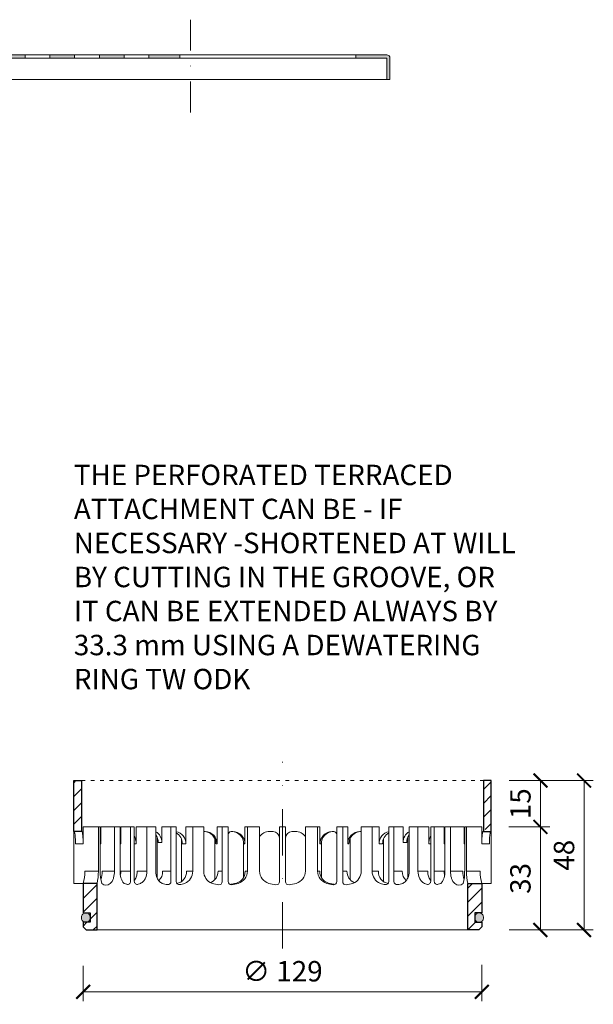
# Model space of a CAD drawing. Units: millimetres. Extents: x 67 to 3882, y 17641 to 22670.
# Drawn here: x 478 to 664, y 19004 to 19322 of the extents above; entities that cross this region are included whole.
import ezdxf

# ---------------------------------------------------------------- set-up
doc = ezdxf.new("R2010")
doc.units = ezdxf.units.MM
doc.linetypes.add('ACAD_ISO03W100', pattern=[30, 12, -18])
doc.linetypes.add('DASHDOT2', pattern=[0.5, 0.25, -0.125, 0, -0.125])
doc.layers.get('DEFPOINTS').update_dxf_attribs({"color": 254, "lineweight": 30})
for name, color, linetype, lineweight in [('TOPWET_KOTY', 30, 'Continuous', 13), ('TOPWET_TENKOU', 142, 'Continuous', 13), ('TOPWET_ZAKLAD_TENKOU', 142, 'Continuous', 13), ('TOPWET_ZAKLAD_TLUSTOU', 142, 'Continuous', 30), ('TOPWET_ČEŠTINA', 225, 'Continuous', 13)]:
    doc.layers.add(name, color=color, linetype=linetype, lineweight=lineweight)
doc.styles.add('BOLD_ARIAL_NARROW', font='ARIALNB.TTF')
doc.styles.add('REGULAR_ARIAL_NARROW', font='ARIALN.TTF')
doc.dimstyles.new('ISO-TW 1-3', dxfattribs={"dimscale": 3, "dimtxt": 2.2, "dimasz": 1.5, "dimexe": 1, "dimexo": 0, "dimgap": 0.75, "dimtad": 1, "dimdec": 0, "dimtxsty": 'REGULAR_ARIAL_NARROW', "dimblk": 'ARCHTICK', "dimcen": 0.5, "dimclrd": 256, "dimclre": 256, "dimclrt": 256, "dimadec": 0, "dimazin": 0, "dimtfac": 1, "dimtdec": 0, "dimtmove": 1, "dimatfit": 3, "dimldrblk": 'DOT', "dimfxl": 1, "dimtfill": 1, "dimtzin": 0, "dimlwd": -1, "dimlwe": -1, "dimarcsym": 0})

# ---------------------------------------------------------------- blocks, each defined once
blk = doc.blocks.new('GRATE_FRONT_VIEW')
at = {"layer": 'TOPWET_ZAKLAD_TENKOU', "linetype": 'ByBlock'}
h = blk.add_hatch(color=256, dxfattribs=at)
h.dxf.hatch_style = 1
h.paths.add_polyline_path([(-118, 8), (-128, 8, 0.414214), (-129, 7), (-129, 0), (-128, 0), (-128, 7), (-118, 7)])
h.paths.add_polyline_path([(-102, 8), (-110, 8), (-110, 7), (-102, 7)])
h.paths.add_polyline_path([(-86, 8), (-94, 8), (-94, 7), (-86, 7)])
h.paths.add_polyline_path([(-68, 8), (-78, 8), (-78, 7), (-68, 7)])
h.paths.add_polyline_path([(-1, 8), (-11, 8), (-11, 7), (-1, 7), (-1, 0), (0, 0), (0, 7, 0.414214)])
at = {"layer": 'TOPWET_ZAKLAD_TENKOU', "ltscale": 40}
blk.add_line((-128, 0), (-1, 0), dxfattribs=at)
for points in [[(-128, 8), (-118, 8), (-118, 7), (-128, 7), (-128, 0), (-129, 0), (-129, 7, -0.414214)], [(-1, 8), (-11, 8), (-11, 7), (-1, 7), (-1, 0), (0, 0), (0, 7, 0.414214)]]:
    blk.add_lwpolyline(points, format="xyb", close=True, dxfattribs=at)
for points in [[(-118, 8), (-118, 8), (-110, 8), (-110, 8), (-110, 7), (-110, 7), (-118, 7), (-118, 7)], [(-110, 8), (-110, 8), (-102, 8), (-102, 8), (-102, 7), (-102, 7), (-110, 7), (-110, 7)], [(-102, 8), (-102, 8), (-94, 8), (-94, 8), (-94, 7), (-94, 7), (-102, 7), (-102, 7)], [(-94, 8), (-94, 8), (-86, 8), (-86, 8), (-86, 7), (-86, 7), (-94, 7), (-94, 7)], [(-86, 8), (-86, 8), (-78, 8), (-78, 8), (-78, 7), (-78, 7), (-86, 7), (-86, 7)], [(-78, 8), (-78, 8), (-68, 8), (-68, 8), (-68, 7), (-68, 7), (-78, 7), (-78, 7)], [(-11, 8), (-11, 8), (-68, 8), (-68, 8), (-68, 7), (-68, 7), (-11, 7), (-11, 7)]]:
    blk.add_lwpolyline(points, close=True, dxfattribs=at)
blk = doc.blocks.new('TW_ODK')
at = {"layer": 'TOPWET_ZAKLAD_TENKOU', "ltscale": 40}
h = blk.add_hatch(dxfattribs=at)
h.set_pattern_fill('ANSI31', color=256)
h.paths.add_polyline_path([(-65, 33.33), (-67.5, 33.33), (-67.5, 32.5), (-67.5, 17.5), (-65, 17.5)])
h.paths.add_polyline_path([(-60, 0), (-64.5, 0), (-64.5, -9.5), (-62.25, -9.5), (-62.25, -12.5), (-64.5, -12.5), (-64.5, -14), (-63.5, -15), (-60, -15)])
h.paths.add_polyline_path([(64.5, 0), (60, 0), (60, -15), (63.5, -15), (64.5, -14), (64.5, -12.5), (62.25, -12.5), (62.25, -9.5), (64.5, -9.5)])
h.paths.add_polyline_path([(67.5, 32.5), (67.5, 33.33), (65, 33.33), (65, 17.5), (67.5, 17.5)])
h = blk.add_hatch(color=256, dxfattribs=at)
h.dxf.hatch_style = 1
h.paths.add_polyline_path([(-65, -11.25, 0.414214), (-63.75, -12.5), (-63.5, -12.5, 0.414214), (-62.25, -11.25), (-62.25, -10.75, 0.414214), (-63.5, -9.5), (-63.75, -9.5, 0.414214), (-65, -10.75)])
h.paths.add_polyline_path([(65, -10.75, 0.414214), (63.75, -9.5), (63.5, -9.5, 0.414214), (62.25, -10.75), (62.25, -11.25, 0.414214), (63.5, -12.5), (63.75, -12.5, 0.414214), (65, -11.25)])
at = {"layer": 'TOPWET_ZAKLAD_TENKOU', "linetype": 'ACAD_ISO03W100', "ltscale": 0.1, "extrusion": (0, 1, 2.22045e-16)}
blk.add_line((-65, 33.33, 0), (65, 33.33), dxfattribs=at)
at = {"layer": 'TOPWET_ZAKLAD_TENKOU', "extrusion": (0, 1, 2.22045e-16)}
for p, q in [((65, 33.33), (67.5, 33.33)), ((66.85, 33.33), (66.33, 33.33)), ((67.48, 33.33), (66.85, 33.33)), ((67.5, 33.33), (66.95, 33.33)), ((66.95, 33.33), (67.48, 33.33)), ((67.5, 31.83), (67.5, 33.33)), ((-67.5, 31.83), (-67.5, 16.83)), ((-65, 16.83), (-65, 31.83)), ((65, 16.83), (65, 31.83)), ((67.5, 31.83), (67.5, 16.83)), ((-67.48, 16.83), (-67.48, 9.75)), ((-64.48, 18.33), (-64.48, 16.83)), ((-58.95, 18.33), (-64.48, 18.33)), ((-64.48, 16.83), (-64.48, 12.83)), ((-59.57, 4), (-59.57, 18.33)), ((-58.95, 4), (-58.95, 18.33)), ((-58.8, 18.33), (-58.8, 12.83)), ((-52.55, 18.33), (-58.8, 18.33)), ((-54.37, 18.33), (-52.55, 18.33)), ((-54.37, 4), (-54.37, 18.33)), ((-52.55, 4), (-52.55, 18.33)), ((-52.31, 18.33), (-52.31, 12.83)), ((-47.35, 18.33), (-41.01, 18.33)), ((-43.84, 4), (-43.84, 18.33)), ((-41.01, 4), (-41.01, 18.33)), ((-31.28, 18.33), (-31.28, 12.83)), ((-25.46, 18.33), (-31.28, 18.33)), ((-29.02, 4), (-29.02, 18.33)), ((-25.46, 4), (-25.46, 18.33)), ((-25.46, 16.84), (-25.03, 16.84)), ((-16.05, 16.83), (-16.44, 16.83)), ((-12.14, 18.33), (-12.14, 12.83)), ((-7.41, 18.33), (-12.14, 18.33)), ((-11.36, 4), (-11.36, 18.33)), ((-7.41, 18.33), (-7.41, 4)), ((-3, 16.83), (-4.2, 16.83)), ((3, 16.83), (4.2, 16.83)), ((7.41, 18.33), (12.14, 18.33)), ((7.41, 18.33), (7.41, 4)), ((11.36, 4), (11.36, 18.33)), ((12.14, 18.33), (12.14, 12.83)), ((16.05, 16.83), (16.44, 16.83)), ((25.46, 16.84), (25.03, 16.84)), ((25.46, 18.33), (31.28, 18.33)), ((25.46, 4), (25.46, 18.33)), ((29.02, 4), (29.02, 18.33)), ((31.28, 18.33), (31.28, 12.83)), ((47.35, 18.33), (41.01, 18.33)), ((41.01, 4), (41.01, 18.33)), ((43.84, 4), (43.84, 18.33)), ((52.31, 18.33), (52.31, 12.83)), ((52.55, 18.33), (58.8, 18.33)), ((54.37, 18.33), (52.55, 18.33)), ((52.55, 4), (52.55, 18.33)), ((54.37, 4), (54.37, 18.33)), ((58.8, 18.33), (58.8, 12.83)), ((58.95, 18.33), (64.48, 18.33)), ((58.95, 4), (58.95, 18.33)), ((59.57, 4), (59.57, 18.33)), ((64.48, 18.33), (64.48, 16.83)), ((64.48, 16.83), (64.48, 12.83)), ((67.48, 16.83), (67.48, 9.75)), ((-64.48, 12.83), (-66.95, 12.83)), ((-58.8, 12.83), (-58.95, 12.83)), ((-52.31, 12.83), (-52.55, 12.83)), ((-47.35, 12.83), (-47.95, 12.83)), ((-32.65, 14.4), (-32.65, 0.63)), ((-31.28, 12.83), (-32.41, 12.83)), ((-12.61, 13.65), (-12.61, 9.75)), ((-12.14, 12.83), (-12.53, 12.83)), ((12.14, 12.83), (12.53, 12.83)), ((12.61, 13.65), (12.61, 9.75)), ((31.28, 12.83), (32.41, 12.83)), ((32.65, 14.4), (32.65, 0.63)), ((47.35, 12.83), (47.95, 12.83)), ((52.31, 12.83), (52.55, 12.83)), ((58.8, 12.83), (58.95, 12.83)), ((64.48, 12.83), (66.95, 12.83)), ((-67.48, 9.75), (-67.48, 0)), ((-12.61, 9.75), (-12.61, 1.95)), ((12.61, 9.75), (12.61, 1.95)), ((67.48, 9.75), (67.48, 0)), ((-59.57, 4), (-63.99, 4)), ((-54.37, 4), (-58.35, 4)), ((-49.12, 4), (-52.31, 4)), ((-43.84, 4), (-47, 4)), ((-36.07, 4), (-38.78, 4)), ((-29.02, 4), (-31.05, 4)), ((-19.49, 4), (-20.85, 4)), ((-11.36, 4), (-12.06, 4)), ((11.36, 4), (12.06, 4)), ((19.49, 4), (20.85, 4)), ((29.02, 4), (31.05, 4)), ((36.07, 4), (38.78, 4)), ((43.84, 4), (47, 4)), ((49.12, 4), (52.31, 4)), ((54.37, 4), (58.35, 4)), ((59.57, 4), (63.99, 4)), ((-66.85, 0), (-67.48, 0)), ((-67.48, 0), (-63.99, 0)), ((-66.85, 0), (-63.36, 0)), ((-64.5, -9.5), (-64.5, 0, 0)), ((-64.35, 0), (-60.04, 0)), ((-63.99, 0), (-63.71, 0)), ((-63.71, 0), (-63.36, 0)), ((-62.57, 0), (-62.57, 0.01)), ((-60, 0, 0), (-60, -15)), ((-49.44, 0.01), (-49.44, 0)), ((49.44, 0.01), (49.44, 0)), ((60, 0, 0), (60, -15)), ((64.35, 0), (60.04, 0)), ((62.57, 0), (62.57, 0.01)), ((63.71, 0), (63.36, 0)), ((63.99, 0), (63.71, 0)), ((67.48, 0), (63.99, 0)), ((64.5, -9.5), (64.5, 0, 0))]:
    blk.add_line(p, q, dxfattribs=at)
at = {"layer": 'TOPWET_ZAKLAD_TENKOU'}
for p, q in [((-64.86, 16.83, -10.32), (-67.5, 16.83)), ((-47.35, 12.83), (-47.35, 18.33)), ((47.35, 12.83), (47.35, 18.33)), ((64.86, 16.83, -10.32), (67.5, 16.83)), ((-60, -15), (60, -15))]:
    blk.add_line(p, q, dxfattribs=at)
at = {"layer": 'TOPWET_ZAKLAD_TENKOU', "ltscale": 40}
for p, q in [((-47.95, 18.33), (-52.31, 18.33)), ((-49.12, 0.73), (-49.12, 18.33)), ((-47.95, 0.75), (-47.95, 18.33)), ((-34.43, 18.33), (-39.08, 18.33)), ((-39.08, 13.26), (-39.08, 18.33)), ((-36.07, 0.65), (-36.07, 18.33)), ((-34.43, 0.66), (-34.43, 18.33)), ((-17.59, 18.33), (-21.11, 18.33)), ((-21.11, 12.84), (-21.11, 18.33)), ((-19.49, 0.62), (-19.49, 18.33)), ((-17.59, 0.63), (-17.59, 18.33)), ((-16.44, 16.83), (-16.59, 16.83)), ((-1, 0.62), (-1, 18.33)), ((-1, 18.33), (1, 18.33)), ((1, 0.62), (1, 18.33)), ((16.44, 16.83), (16.59, 16.83)), ((17.59, 0.63), (17.59, 18.33)), ((17.59, 18.33), (21.11, 18.33)), ((19.49, 0.62), (19.49, 18.33)), ((21.11, 12.84), (21.11, 18.33)), ((34.43, 0.66), (34.43, 18.33)), ((34.43, 18.33), (39.08, 18.33)), ((36.07, 0.65), (36.07, 18.33)), ((39.08, 13.26), (39.08, 18.33)), ((47.95, 0.75), (47.95, 18.33)), ((47.95, 18.33), (52.31, 18.33)), ((49.12, 0.73), (49.12, 18.33)), ((-40.58, 1.88), (-40.58, 15.12)), ((-40.21, 13.26), (-39.08, 13.26)), ((-21.93, 1.23), (-21.93, 14.65)), ((-21.5, 12.84), (-21.11, 12.84)), ((21.5, 12.84), (21.11, 12.84)), ((21.93, 1.23), (21.93, 14.65)), ((40.21, 13.26), (39.08, 13.26)), ((40.58, 1.88), (40.58, 15.12))]:
    blk.add_line(p, q, dxfattribs=at)
at = {"layer": 'TOPWET_ZAKLAD_TENKOU', "extrusion": (2.94896e-25, -2.27152e-13, -1)}
for points in [[(67.5, 31.83), (67.5, 16.83), (65, 16.83), (65, 31.83), (65, 33.33), (67.5, 33.33), (67.5, 31.83)], [(67.5, 31.83), (67.5, 16.83), (65, 16.83), (65, 33.33), (67.5, 33.33), (67.5, 31.83)]]:
    blk.add_lwpolyline(points, dxfattribs=at)
at = {"layer": 'TOPWET_ZAKLAD_TENKOU', "extrusion": (-1.38343e-12, -2.27152e-13, -1)}
blk.add_lwpolyline([(65, 31.83), (65, 16.83), (67.5, 16.83), (67.5, 31.83), (67.5, 33.33), (65, 33.33), (65, 31.83)], dxfattribs=at)
at = {"layer": 'TOPWET_ZAKLAD_TENKOU', "extrusion": (-1.38343e-12, -4.54525e-13, -1)}
blk.add_lwpolyline([(65, 31.83), (65, 16.83), (67.5, 16.83), (67.5, 33.33), (65, 33.33), (65, 31.83)], dxfattribs=at)
at = {"layer": 'TOPWET_ZAKLAD_TENKOU', "extrusion": (-2.94896e-25, -2.27152e-13, -1)}
for points in [[(-67.5, 31.83), (-67.5, 16.83), (-65, 16.83), (-65, 31.83), (-65, 33.33), (-67.5, 33.33), (-67.5, 31.83)], [(-67.5, 31.83), (-67.5, 16.83), (-65, 16.83), (-65, 33.33), (-67.5, 33.33), (-67.5, 31.83)]]:
    blk.add_lwpolyline(points, dxfattribs=at)
at = {"layer": 'TOPWET_ZAKLAD_TENKOU', "extrusion": (1.38343e-12, -2.27152e-13, -1)}
blk.add_lwpolyline([(-65, 31.83), (-65, 16.83), (-67.5, 16.83), (-67.5, 31.83), (-67.5, 33.33), (-65, 33.33), (-65, 31.83)], dxfattribs=at)
at = {"layer": 'TOPWET_ZAKLAD_TENKOU', "extrusion": (1.38343e-12, -4.54525e-13, -1)}
blk.add_lwpolyline([(-65, 31.83), (-65, 16.83), (-67.5, 16.83), (-67.5, 33.33), (-65, 33.33), (-65, 31.83)], dxfattribs=at)
at = {"layer": 'TOPWET_ZAKLAD_TENKOU', "extrusion": (4.56372e-12, -2.4251e-12, -1)}
blk.add_lwpolyline([(64.5, -14), (64.5, -12.5), (62.25, -12.5), (62.25, -9.5), (64.5, -9.5), (64.5, 0), (60, 0), (60, -15), (63.5, -15), (64.5, -14)], dxfattribs=at)
at = {"layer": 'TOPWET_ZAKLAD_TENKOU', "extrusion": (-2.68565e-27, 3.30947e-13, -1)}
blk.add_lwpolyline([(63.5, -15), (60, -15), (60, 0), (64.5, 0), (64.5, -9.5), (62.25, -9.5), (62.25, -12.5), (64.5, -12.5), (64.5, -14), (63.5, -15)], dxfattribs=at)
blk.add_lwpolyline([(63.5, -15), (60, -15), (60, 0), (64.5, 0), (64.5, -9.5), (62.25, -9.5), (62.25, -12.5), (64.5, -12.5), (64.5, -14), (63.5, -15)], dxfattribs=at)
at = {"layer": 'TOPWET_ZAKLAD_TENKOU', "extrusion": (3.75528e-12, -2.4251e-12, -1)}
blk.add_lwpolyline([(64.5, -14), (64.5, -12.5), (62.25, -12.5), (62.25, -9.5), (64.5, -9.5), (64.5, 0), (60, 0), (60, -15), (63.5, -15), (64.5, -14)], dxfattribs=at)
at = {"layer": 'TOPWET_ZAKLAD_TENKOU', "extrusion": (-4.56372e-12, -2.4251e-12, -1)}
blk.add_lwpolyline([(-64.5, -14), (-64.5, -12.5), (-62.25, -12.5), (-62.25, -9.5), (-64.5, -9.5), (-64.5, 0), (-60, 0), (-60, -15), (-63.5, -15), (-64.5, -14)], dxfattribs=at)
at = {"layer": 'TOPWET_ZAKLAD_TENKOU', "extrusion": (2.68565e-27, 3.30947e-13, -1)}
blk.add_lwpolyline([(-63.5, -15), (-60, -15), (-60, 0), (-64.5, 0), (-64.5, -9.5), (-62.25, -9.5), (-62.25, -12.5), (-64.5, -12.5), (-64.5, -14), (-63.5, -15)], dxfattribs=at)
blk.add_lwpolyline([(-63.5, -15), (-60, -15), (-60, 0), (-64.5, 0), (-64.5, -9.5), (-62.25, -9.5), (-62.25, -12.5), (-64.5, -12.5), (-64.5, -14), (-63.5, -15)], dxfattribs=at)
at = {"layer": 'TOPWET_ZAKLAD_TENKOU', "extrusion": (-3.75528e-12, -2.4251e-12, -1)}
blk.add_lwpolyline([(-64.5, -14), (-64.5, -12.5), (-62.25, -12.5), (-62.25, -9.5), (-64.5, -9.5), (-64.5, 0), (-60, 0), (-60, -15), (-63.5, -15), (-64.5, -14)], dxfattribs=at)
at = {"layer": 'TOPWET_ZAKLAD_TENKOU'}
for points in [[(-62.25, -11.25, -0.414214), (-63.5, -12.5), (-63.75, -12.5, -0.414214), (-65, -11.25), (-65, -10.75, -0.414214), (-63.75, -9.5), (-63.5, -9.5, -0.414214), (-62.25, -10.75)], [(62.25, -11.25, 0.414214), (63.5, -12.5), (63.75, -12.5, 0.414214), (65, -11.25), (65, -10.75, 0.414214), (63.75, -9.5), (63.5, -9.5, 0.414214), (62.25, -10.75)]]:
    blk.add_lwpolyline(points, format="xyb", close=True, dxfattribs=at)
at = {"layer": 'TOPWET_ZAKLAD_TENKOU', "extrusion": (0, 2.22045e-16, -1)}
for centre, radius, start, end in [((42.86, 13.48), 3.79, 119.212, 183.3609), ((35.06, 13.05), 3.79, 99.5507, 183.3609), ((36.2, 13.05), 3.79, 117.7377, 183.3474), ((25.08, 12.87), 3.96, 90.7485, 180.5237), ((16.1, 12.87), 3.96, 90.7485, 180.5237), ((-16.1, 12.87), 3.96, 359.4763, 89.2515), ((-25.08, 12.87), 3.96, 359.4763, 89.2515), ((-35.06, 13.05), 3.79, 356.6391, 80.4493), ((-36.2, 13.05), 3.79, 356.6526, 62.2623), ((-42.86, 13.48), 3.79, 356.6391, 60.788), ((44, 13.48), 3.79, 141.9525, 183.3474), ((-44, 13.48), 3.79, 356.6526, 38.0475), ((21.34, 3.92), 4.12, 290.6984, 1.1454), ((3.26, 4.04), 4.15, 286.7673, 359.5004), ((-3.26, 4.04), 4.15, 180.4996, 253.2327), ((-21.34, 3.92), 4.12, 178.8546, 249.3016), ((57.1, 1.45), 1.96, 225.1855, 314.8145), ((18.55, 15.69), 16.19, 277.3187, 285.1836), ((19.89, 17.56), 18.06, 256.4075, 260.8888), ((18.55, 15.69), 16.19, 254.8164, 262.5641), ((0, 17.38), 17.88, 276.8037, 284.4425), ((0, 17.38), 17.88, 255.5575, 263.1963), ((-18.55, 15.69), 16.19, 277.4359, 285.1836), ((-19.89, 17.56), 18.06, 279.1112, 283.5925), ((-18.55, 15.69), 16.19, 254.8164, 262.6813), ((-57.1, 1.45), 1.96, 225.1855, 314.8145)]:
    blk.add_arc(centre, radius, start, end, dxfattribs=at)
at = {"layer": 'TOPWET_ZAKLAD_TENKOU', "extrusion": (1.12484e-12, 1.10076e-12, -1)}
for centre in [(25.47, 12.87), (16.49, 12.87)]:
    blk.add_arc(centre, 3.96, 90.7339, 180.5173, dxfattribs=at)
at = {"layer": 'TOPWET_ZAKLAD_TENKOU', "ltscale": 40}
for centre, start, end in [((-16.59, 15.83), 90, 180), ((16.59, 15.83), 0, 90)]:
    blk.add_arc(centre, 1, start, end, dxfattribs=at)
at = {"layer": 'TOPWET_ZAKLAD_TENKOU', "extrusion": (-1.40482e-12, 1.65911e-12, -1)}
blk.add_arc((4.2, 12.85), 3.98, 36.2998, 90.0704, dxfattribs=at)
at = {"layer": 'TOPWET_ZAKLAD_TENKOU'}
for centre, radius, start, end in [((-3, 14.83), 2, 0, 90), ((3, 14.83), 2, 90, 180), ((-50.12, 0.73), 1, 253.1661, 0), ((-46.95, 0.75), 1, 180, 287.647), ((-37.07, 0.65), 1, 260.5073, 0), ((-33.43, 0.66), 1, 180, 279.9115), ((-20.49, 0.62), 1, 262.6813, 0), ((-16.59, 0.63), 1, 180, 277.4359), ((-2, 0.62), 1, 263.1963, 0), ((2, 0.62), 1, 180, 276.8037), ((16.59, 0.63), 1, 262.5641, 0), ((20.49, 0.62), 1, 180, 277.3187), ((33.43, 0.66), 1, 260.0885, 0), ((37.07, 0.65), 1, 180, 279.4927), ((46.95, 0.75), 1, 252.353, 0), ((50.12, 0.73), 1, 180, 286.8339)]:
    blk.add_arc(centre, radius, start, end, dxfattribs=at)
at = {"layer": 'TOPWET_ZAKLAD_TENKOU', "extrusion": (1.40482e-12, 1.65911e-12, -1)}
blk.add_arc((-4.2, 12.85), 3.98, 89.9296, 143.7002, dxfattribs=at)
at = {"layer": 'TOPWET_ZAKLAD_TENKOU', "extrusion": (-1.12484e-12, 1.10076e-12, -1)}
for centre in [(-16.49, 12.87), (-25.47, 12.87)]:
    blk.add_arc(centre, 3.96, 359.4827, 89.2661, dxfattribs=at)
at = {"layer": 'TOPWET_ZAKLAD_TENKOU', "extrusion": (-1.59107e-11, 1.42733e-12, -1)}
blk.add_arc((74.79, 3.35, 0), 10.82, 176.5492, 198.0355, dxfattribs=at)
at = {"layer": 'TOPWET_ZAKLAD_TENKOU', "extrusion": (-1.6648e-10, 2.01062e-11, -1)}
blk.add_arc((75.85, 3.71, 0), 16.28, 178.9782, 193.1752, dxfattribs=at)
at = {"layer": 'TOPWET_ZAKLAD_TENKOU', "extrusion": (-1.25082e-10, -1.55762e-11, -1)}
blk.add_arc((45.65, 3.58, 0), 13.3, 344.6599, 1.7932, dxfattribs=at)
at = {"layer": 'TOPWET_ZAKLAD_TENKOU', "extrusion": (7.74735e-12, -5.78215e-13, -1)}
blk.add_arc((66.3, 3.91), 7.95, 179.3352, 199.0641, dxfattribs=at)
at = {"layer": 'TOPWET_ZAKLAD_TENKOU', "extrusion": (-4.45591e-12, 3.53639e-12, -1)}
for centre, end in [((42.64, 3.81), 227.4436), ((34.91, 3.81), 259.2887)]:
    blk.add_arc(centre, 3.87, 177.1933, end, dxfattribs=at)
at = {"layer": 'TOPWET_ZAKLAD_TENKOU', "extrusion": (-1.94063e-12, 1.33514e-12, -1)}
blk.add_arc((33.14, 3.92), 4.12, 178.8546, 249.3016, dxfattribs=at)
at = {"layer": 'TOPWET_ZAKLAD_TENKOU', "extrusion": (1.30213e-12, -1.16995e-12, -1)}
for centre, end in [((24.83, 3.97), 247.3403), ((16.05, 3.97), 264.1583)]:
    blk.add_arc(centre, 3.99, 179.6284, end, dxfattribs=at)
at = {"layer": 'TOPWET_ZAKLAD_TENKOU', "extrusion": (1.74855e-12, -1.33308e-12, -1)}
blk.add_arc((15.51, 4.04), 4.15, 180.4996, 253.2327, dxfattribs=at)
at = {"layer": 'TOPWET_ZAKLAD_TENKOU', "extrusion": (-1.74855e-12, -1.33308e-12, -1)}
blk.add_arc((-15.51, 4.04), 4.15, 286.7673, 359.5004, dxfattribs=at)
at = {"layer": 'TOPWET_ZAKLAD_TENKOU', "extrusion": (-1.30213e-12, -1.16995e-12, -1)}
for centre, start in [((-16.05, 3.97), 275.8417), ((-24.83, 3.97), 292.6597)]:
    blk.add_arc(centre, 3.99, start, 0.3716, dxfattribs=at)
at = {"layer": 'TOPWET_ZAKLAD_TENKOU', "extrusion": (1.94063e-12, 1.33514e-12, -1)}
blk.add_arc((-33.14, 3.92), 4.12, 290.6984, 1.1454, dxfattribs=at)
at = {"layer": 'TOPWET_ZAKLAD_TENKOU', "extrusion": (4.45591e-12, 3.53639e-12, -1)}
for centre, start in [((-34.91, 3.81), 280.7113), ((-42.64, 3.81), 312.5564)]:
    blk.add_arc(centre, 3.87, start, 2.8067, dxfattribs=at)
at = {"layer": 'TOPWET_ZAKLAD_TENKOU', "extrusion": (-7.74735e-12, -5.78215e-13, -1)}
blk.add_arc((-66.3, 3.91), 7.95, 340.9359, 0.6648, dxfattribs=at)
at = {"layer": 'TOPWET_ZAKLAD_TENKOU', "extrusion": (1.25082e-10, -1.55762e-11, -1)}
blk.add_arc((-45.65, 3.58, 0), 13.3, 178.2068, 195.3401, dxfattribs=at)
at = {"layer": 'TOPWET_ZAKLAD_TENKOU', "extrusion": (1.6648e-10, 2.01062e-11, -1)}
blk.add_arc((-75.85, 3.71, 0), 16.28, 346.8248, 1.0218, dxfattribs=at)
at = {"layer": 'TOPWET_ZAKLAD_TENKOU', "extrusion": (1.59107e-11, 1.42733e-12, -1)}
blk.add_arc((-74.79, 3.35, 0), 10.82, 341.9645, 3.4508, dxfattribs=at)
at = {"layer": 'TOPWET_ZAKLAD_TENKOU', "extrusion": (-1.5813e-24, -7.29238e-12, -1)}
for start, end in [(286.8339, 294.3927), (245.687, 252.353)]:
    blk.add_arc((48.57, 5.86), 6.36, start, end, dxfattribs=at)
at = {"layer": 'TOPWET_ZAKLAD_TENKOU', "extrusion": (2.52066e-13, 1.27402e-11, -1)}
for start, end in [(279.4927, 287.8186), (252.1814, 260.0885)]:
    blk.add_arc((35.29, 11.29), 11.79, start, end, dxfattribs=at)
at = {"layer": 'TOPWET_ZAKLAD_TENKOU', "extrusion": (-2.52066e-13, 1.27402e-11, -1)}
for start, end in [(279.9115, 287.8186), (252.1814, 260.5073)]:
    blk.add_arc((-35.29, 11.29), 11.79, start, end, dxfattribs=at)
at = {"layer": 'TOPWET_ZAKLAD_TENKOU', "extrusion": (1.5813e-24, -7.29238e-12, -1)}
for start, end in [(287.647, 294.313), (245.6073, 253.1661)]:
    blk.add_arc((-48.57, 5.86), 6.36, start, end, dxfattribs=at)
at = {"layer": 'TOPWET_ZAKLAD_TENKOU'}
for points, knots in [([(-67.34, 16.83, -10.32), (-67.33, 16.83, -10.32), (-67.32, 16.82, -10.32), (-67.31, 16.8, -10.32), (-67.3, 16.79, -10.32), (-67.3, 16.78, -10.32), (-67.27, 16.73, -10.32), (-67.25, 16.66, -10.32), (-67.24, 16.61, -10.32), (-67.22, 16.52, -10.32), (-67.2, 16.41, -10.32), (-67.18, 16.32, -10.32), (-67.16, 16.18, -10.32), (-67.14, 16.04, -10.32), (-67.12, 15.91, -10.32), (-67.1, 15.74, -10.32), (-67.08, 15.56, -10.32), (-67.06, 15.39, -10.32), (-67.04, 15.19, -10.32), (-67.03, 14.99, -10.32), (-67.02, 14.79, -10.32), (-67, 14.57, -10.32), (-66.99, 14.35, -10.32), (-66.98, 14.14, -10.32), (-66.97, 13.92, -10.32), (-66.96, 13.7, -10.32), (-66.96, 13.48, -10.32), (-66.95, 13.26, -10.32), (-66.95, 13.04, -10.32), (-66.95, 12.83, -10.32)], [0, 0, 0, 0, 0.035997, 0.035997, 0.075596, 0.075596, 0.075596, 0.252318, 0.252318, 0.252318, 0.549744, 0.549744, 0.549744, 0.967069, 0.967069, 0.967069, 1.489837, 1.489837, 1.489837, 2.092305, 2.092305, 2.092305, 2.741817, 2.741817, 2.741817, 3.404405, 3.404405, 3.404405, 4.049888, 4.049888, 4.049888, 4.049888]), ([(-64.48, 12.83, -10.32), (-64.48, 13.04, -10.32), (-64.48, 13.26, -10.32), (-64.49, 13.48, -10.32), (-64.49, 13.7, -10.32), (-64.5, 13.92, -10.32), (-64.51, 14.14, -10.32), (-64.52, 14.35, -10.32), (-64.53, 14.57, -10.32), (-64.54, 14.79, -10.32), (-64.56, 14.99, -10.32), (-64.57, 15.19, -10.32), (-64.59, 15.39, -10.32), (-64.61, 15.56, -10.32), (-64.63, 15.74, -10.32), (-64.65, 15.91, -10.32), (-64.67, 16.04, -10.32), (-64.69, 16.18, -10.32), (-64.71, 16.32, -10.32), (-64.72, 16.41, -10.32), (-64.74, 16.52, -10.32), (-64.77, 16.61, -10.32), (-64.78, 16.66, -10.32), (-64.8, 16.73, -10.32), (-64.82, 16.78, -10.32), (-64.82, 16.79, -10.32), (-64.83, 16.8, -10.32), (-64.84, 16.82, -10.32), (-64.85, 16.83, -10.32), (-64.86, 16.83, -10.32)], [0, 0, 0, 0, 0.645482, 0.645482, 0.645482, 1.308062, 1.308062, 1.308062, 1.957553, 1.957553, 1.957553, 2.559969, 2.559969, 2.559969, 3.082633, 3.082633, 3.082633, 3.499769, 3.499769, 3.499769, 3.796863, 3.796863, 3.796863, 3.972955, 3.972955, 3.972955, 4.01237, 4.01237, 4.047209, 4.047209, 4.047209, 4.047209]), ([(64.48, 12.83, -10.32), (64.48, 13.04, -10.32), (64.48, 13.26, -10.32), (64.49, 13.48, -10.32), (64.49, 13.7, -10.32), (64.5, 13.92, -10.32), (64.51, 14.14, -10.32), (64.52, 14.35, -10.32), (64.53, 14.57, -10.32), (64.54, 14.79, -10.32), (64.56, 14.99, -10.32), (64.57, 15.19, -10.32), (64.59, 15.39, -10.32), (64.61, 15.56, -10.32), (64.63, 15.74, -10.32), (64.65, 15.91, -10.32), (64.67, 16.04, -10.32), (64.69, 16.18, -10.32), (64.71, 16.32, -10.32), (64.72, 16.41, -10.32), (64.74, 16.52, -10.32), (64.77, 16.61, -10.32), (64.78, 16.66, -10.32), (64.8, 16.73, -10.32), (64.82, 16.78, -10.32), (64.82, 16.79, -10.32), (64.83, 16.8, -10.32), (64.84, 16.82, -10.32), (64.85, 16.83, -10.32), (64.86, 16.83, -10.32)], [0, 0, 0, 0, 0.645482, 0.645482, 0.645482, 1.308062, 1.308062, 1.308062, 1.957553, 1.957553, 1.957553, 2.559969, 2.559969, 2.559969, 3.082633, 3.082633, 3.082633, 3.499769, 3.499769, 3.499769, 3.796863, 3.796863, 3.796863, 3.972955, 3.972955, 3.972955, 4.01237, 4.01237, 4.047209, 4.047209, 4.047209, 4.047209]), ([(67.34, 16.83, -10.32), (67.33, 16.83, -10.32), (67.32, 16.82, -10.32), (67.31, 16.8, -10.32), (67.3, 16.79, -10.32), (67.3, 16.78, -10.32), (67.27, 16.73, -10.32), (67.25, 16.66, -10.32), (67.24, 16.61, -10.32), (67.22, 16.52, -10.32), (67.2, 16.41, -10.32), (67.18, 16.32, -10.32), (67.16, 16.18, -10.32), (67.14, 16.04, -10.32), (67.12, 15.91, -10.32), (67.1, 15.74, -10.32), (67.08, 15.56, -10.32), (67.06, 15.39, -10.32), (67.04, 15.19, -10.32), (67.03, 14.99, -10.32), (67.02, 14.79, -10.32), (67, 14.57, -10.32), (66.99, 14.35, -10.32), (66.98, 14.14, -10.32), (66.97, 13.92, -10.32), (66.96, 13.7, -10.32), (66.96, 13.48, -10.32), (66.95, 13.26, -10.32), (66.95, 13.04, -10.32), (66.95, 12.83, -10.32)], [0, 0, 0, 0, 0.035997, 0.035997, 0.075596, 0.075596, 0.075596, 0.252318, 0.252318, 0.252318, 0.549744, 0.549744, 0.549744, 0.967069, 0.967069, 0.967069, 1.489837, 1.489837, 1.489837, 2.092305, 2.092305, 2.092305, 2.741817, 2.741817, 2.741817, 3.404405, 3.404405, 3.404405, 4.049888, 4.049888, 4.049888, 4.049888]), ([(-58.8, 12.83, -10.32), (-58.8, 13.05, -10.32), (-58.81, 13.26, -10.32), (-58.83, 13.48, -10.32), (-58.86, 13.7, -10.32), (-58.89, 13.92, -10.32), (-58.95, 14.14, -10.32), (-58.95, 14.14, -10.32), (-58.95, 14.14, -10.32), (-58.95, 14.15, -10.32)], [0, 0, 0, 0, 0.647092, 0.647092, 0.647092, 1.319953, 1.319953, 1.319953, 1.329013, 1.329013, 1.329013, 1.329013]), ([(-52.31, 12.83, -10.32), (-52.31, 13.05, -10.32), (-52.33, 13.26, -10.32), (-52.35, 13.48, -10.32), (-52.38, 13.7, -10.32), (-52.41, 13.92, -10.32), (-52.47, 14.14, -10.32), (-52.47, 14.14, -10.32), (-52.47, 14.14, -10.32), (-52.47, 14.15, -10.32), (-52.48, 14.21, -10.32), (-52.5, 14.27, -10.32), (-52.51, 14.33, -10.32), (-52.53, 14.38, -10.32), (-52.54, 14.43, -10.32), (-52.55, 14.48, -10.32)], [0, 0, 0, 0, 0.647092, 0.647092, 0.647092, 1.319953, 1.319953, 1.319953, 1.329013, 1.329013, 1.329013, 1.514734, 1.514734, 1.514734, 1.676326, 1.676326, 1.676326, 1.676326]), ([(-47.35, 12.83, -10.32), (-47.35, 13.05, -10.32), (-47.37, 13.26, -10.32), (-47.39, 13.48, -10.32), (-47.42, 13.7, -10.32), (-47.45, 13.92, -10.32), (-47.5, 14.14, -10.32), (-47.56, 14.36, -10.32), (-47.62, 14.58, -10.32), (-47.7, 14.79, -10.32), (-47.77, 14.97, -10.32), (-47.85, 15.15, -10.32), (-47.95, 15.32, -10.32)], [0, 0, 0, 0, 0.647092, 0.647092, 0.647092, 1.319953, 1.319953, 1.319953, 1.999119, 1.999119, 1.999119, 2.587155, 2.587155, 2.587155, 2.587155]), ([(47.35, 12.83, -10.32), (47.35, 13.05, -10.32), (47.37, 13.26, -10.32), (47.39, 13.48, -10.32), (47.42, 13.7, -10.32), (47.45, 13.92, -10.32), (47.5, 14.14, -10.32), (47.56, 14.36, -10.32), (47.62, 14.58, -10.32), (47.7, 14.79, -10.32), (47.77, 14.97, -10.32), (47.85, 15.15, -10.32), (47.95, 15.32, -10.32)], [0, 0, 0, 0, 0.647092, 0.647092, 0.647092, 1.319953, 1.319953, 1.319953, 1.999119, 1.999119, 1.999119, 2.587155, 2.587155, 2.587155, 2.587155]), ([(52.31, 12.83, -10.32), (52.31, 13.05, -10.32), (52.33, 13.26, -10.32), (52.35, 13.48, -10.32), (52.38, 13.7, -10.32), (52.41, 13.92, -10.32), (52.47, 14.14, -10.32), (52.47, 14.14, -10.32), (52.47, 14.14, -10.32), (52.47, 14.15, -10.32), (52.48, 14.21, -10.32), (52.5, 14.27, -10.32), (52.51, 14.33, -10.32), (52.53, 14.38, -10.32), (52.54, 14.43, -10.32), (52.55, 14.48, -10.32)], [0, 0, 0, 0, 0.647092, 0.647092, 0.647092, 1.319953, 1.319953, 1.319953, 1.329013, 1.329013, 1.329013, 1.514734, 1.514734, 1.514734, 1.676326, 1.676326, 1.676326, 1.676326]), ([(58.8, 12.83, -10.32), (58.8, 13.05, -10.32), (58.81, 13.26, -10.32), (58.83, 13.48, -10.32), (58.86, 13.7, -10.32), (58.89, 13.92, -10.32), (58.95, 14.14, -10.32), (58.95, 14.14, -10.32), (58.95, 14.14, -10.32), (58.95, 14.15, -10.32)], [0, 0, 0, 0, 0.647092, 0.647092, 0.647092, 1.319953, 1.319953, 1.319953, 1.329013, 1.329013, 1.329013, 1.329013]), ([(-54.37, 4, -10.32), (-54.37, 3.31, -10.32), (-54.45, 2.58, -10.32), (-54.73, 1.58, -10.32), (-54.85, 1.24, -10.32), (-55.18, 0.63, -10.32), (-55.42, 0.31, -10.32), (-55.72, 0.07)], [0, 0, 0, 0, 2.131748, 2.131748, 3.214082, 3.214082, 4.271691, 4.271691, 4.271691, 4.271691]), ([(-51.2, 0.07), (-51.5, 0.31, -10.32), (-51.74, 0.63, -10.32), (-52.07, 1.24, -10.32), (-52.19, 1.58, -10.32), (-52.47, 2.58, -10.32), (-52.55, 3.31, -10.32), (-52.55, 4, -10.32)], [0, 0, 0, 0, 1.057609, 1.057609, 2.139943, 2.139943, 4.271691, 4.271691, 4.271691, 4.271691]), ([(-52.46, 2.69, -10.32), (-52.41, 2.91, -10.32), (-52.37, 3.13, -10.32), (-52.35, 3.35, -10.32), (-52.32, 3.57, -10.32), (-52.31, 3.78, -10.32), (-52.31, 4, -10.32)], [3.733013, 3.733013, 3.733013, 3.733013, 4.405868, 4.405868, 4.405868, 5.052959, 5.052959, 5.052959, 5.052959]), ([(-47.95, 0.96, -10.32), (-47.83, 1.11, -10.32), (-47.72, 1.28, -10.32), (-47.63, 1.44, -10.32), (-47.52, 1.64, -10.32), (-47.43, 1.84, -10.32), (-47.35, 2.04, -10.32), (-47.27, 2.25, -10.32), (-47.2, 2.47, -10.32), (-47.15, 2.69, -10.32), (-47.1, 2.91, -10.32), (-47.06, 3.13, -10.32), (-47.04, 3.35, -10.32), (-47.01, 3.57, -10.32), (-47, 3.78, -10.32), (-47, 4, -10.32)], [1.813842, 1.813842, 1.813842, 1.813842, 2.390276, 2.390276, 2.390276, 3.053865, 3.053865, 3.053865, 3.733013, 3.733013, 3.733013, 4.405868, 4.405868, 4.405868, 5.052959, 5.052959, 5.052959, 5.052959]), ([(-43.84, 4, -10.32), (-43.84, 3.24, -10.32), (-44, 2.45, -10.32), (-44.5, 1.4, -10.32), (-44.71, 1.07, -10.32), (-45.26, 0.5, -10.32), (-45.58, 0.27, -10.32), (-45.95, 0.07)], [0, 0, 0, 0, 2.330657, 2.330657, 3.514738, 3.514738, 4.705832, 4.705832, 4.705832, 4.705832]), ([(-38.9, 0.07), (-39.27, 0.27, -10.32), (-39.6, 0.5, -10.32), (-40.14, 1.07, -10.32), (-40.36, 1.4, -10.32), (-40.86, 2.45, -10.32), (-41.01, 3.24, -10.32), (-41.01, 4, -10.32)], [0, 0, 0, 0, 1.191094, 1.191094, 2.375175, 2.375175, 4.705832, 4.705832, 4.705832, 4.705832]), ([(38.9, 0.07), (39.27, 0.27, -10.32), (39.6, 0.5, -10.32), (40.14, 1.07, -10.32), (40.36, 1.4, -10.32), (40.86, 2.45, -10.32), (41.01, 3.24, -10.32), (41.01, 4, -10.32)], [0, 0, 0, 0, 1.191094, 1.191094, 2.375175, 2.375175, 4.705832, 4.705832, 4.705832, 4.705832]), ([(43.84, 4, -10.32), (43.84, 3.24, -10.32), (44, 2.45, -10.32), (44.5, 1.4, -10.32), (44.71, 1.07, -10.32), (45.26, 0.5, -10.32), (45.58, 0.27, -10.32), (45.95, 0.07)], [0, 0, 0, 0, 2.330657, 2.330657, 3.514738, 3.514738, 4.705832, 4.705832, 4.705832, 4.705832]), ([(47.95, 0.96, -10.32), (47.83, 1.11, -10.32), (47.72, 1.28, -10.32), (47.63, 1.44, -10.32), (47.52, 1.64, -10.32), (47.43, 1.84, -10.32), (47.35, 2.04, -10.32), (47.27, 2.25, -10.32), (47.2, 2.47, -10.32), (47.15, 2.69, -10.32), (47.1, 2.91, -10.32), (47.06, 3.13, -10.32), (47.04, 3.35, -10.32), (47.01, 3.57, -10.32), (47, 3.78, -10.32), (47, 4, -10.32)], [1.813842, 1.813842, 1.813842, 1.813842, 2.390276, 2.390276, 2.390276, 3.053865, 3.053865, 3.053865, 3.733013, 3.733013, 3.733013, 4.405868, 4.405868, 4.405868, 5.052959, 5.052959, 5.052959, 5.052959]), ([(51.2, 0.07), (51.5, 0.31, -10.32), (51.74, 0.63, -10.32), (52.07, 1.24, -10.32), (52.19, 1.58, -10.32), (52.47, 2.58, -10.32), (52.55, 3.31, -10.32), (52.55, 4, -10.32)], [0, 0, 0, 0, 1.057609, 1.057609, 2.139943, 2.139943, 4.271691, 4.271691, 4.271691, 4.271691]), ([(52.46, 2.69, -10.32), (52.41, 2.91, -10.32), (52.37, 3.13, -10.32), (52.35, 3.35, -10.32), (52.32, 3.57, -10.32), (52.31, 3.78, -10.32), (52.31, 4, -10.32)], [3.733013, 3.733013, 3.733013, 3.733013, 4.405868, 4.405868, 4.405868, 5.052959, 5.052959, 5.052959, 5.052959]), ([(54.37, 4, -10.32), (54.37, 3.31, -10.32), (54.45, 2.58, -10.32), (54.73, 1.58, -10.32), (54.85, 1.24, -10.32), (55.18, 0.63, -10.32), (55.42, 0.31, -10.32), (55.72, 0.07)], [0, 0, 0, 0, 2.131748, 2.131748, 3.214082, 3.214082, 4.271691, 4.271691, 4.271691, 4.271691])]:
    blk.add_open_spline(points, degree=3, knots=knots, dxfattribs=at)
at = {"layer": 'TOPWET_ZAKLAD_TLUSTOU', "extrusion": (-1.38343e-12, -4.54525e-13, -1)}
blk.add_lwpolyline([(65, 31.83), (65, 16.83), (67.5, 16.83), (67.5, 33.33), (65, 33.33), (65, 31.83)], dxfattribs=at)
at = {"layer": 'TOPWET_ZAKLAD_TLUSTOU', "extrusion": (1.38343e-12, -4.54525e-13, -1)}
blk.add_lwpolyline([(-65, 31.83), (-65, 16.83), (-67.5, 16.83), (-67.5, 33.33), (-65, 33.33), (-65, 31.83)], dxfattribs=at)
at = {"layer": 'TOPWET_ZAKLAD_TLUSTOU', "extrusion": (-2.68565e-27, 3.30947e-13, -1)}
blk.add_lwpolyline([(63.5, -15), (60, -15), (60, 0), (64.5, 0), (64.5, -9.5), (62.25, -9.5), (62.25, -12.5), (64.5, -12.5), (64.5, -14), (63.5, -15)], dxfattribs=at)
at = {"layer": 'TOPWET_ZAKLAD_TLUSTOU', "extrusion": (2.68565e-27, 3.30947e-13, -1)}
blk.add_lwpolyline([(-63.5, -15), (-60, -15), (-60, 0), (-64.5, 0), (-64.5, -9.5), (-62.25, -9.5), (-62.25, -12.5), (-64.5, -12.5), (-64.5, -14), (-63.5, -15)], dxfattribs=at)
blk = doc.blocks.new('_ArchTick')
at = {"color": 0, "linetype": 'ByBlock', "const_width": 0.15}
blk.add_lwpolyline([(-0.5, -0.5), (0.5, 0.5)], dxfattribs=at)
blk = doc.blocks.new('*D150')
at = {"layer": 'DEFPOINTS', "color": 0, "ltscale": 10, "transparency": 16777216}
for p in [(498.43, 19016.36, 0), (627.43, 19016.63, 0), (627.43, 19007.95)]:
    blk.add_point(p, dxfattribs=at)
at = {"layer": 'TOPWET_KOTY', "ltscale": 10, "transparency": 16777216}
for p, q in [((498.43, 19016.36), (498.43, 19004.95)), ((627.43, 19016.63), (627.43, 19004.95)), ((498.43, 19007.95), (627.43, 19007.95))]:
    blk.add_line(p, q, dxfattribs=at)
at = {"layer": 'TOPWET_KOTY', "ltscale": 10, "transparency": 16777216, "xscale": 4.5, "yscale": 4.5, "zscale": 4.5, "rotation": 180}
blk.add_blockref('_ArchTick', (498.43, 19007.95), dxfattribs=at)
at = {"layer": 'TOPWET_KOTY', "ltscale": 10, "transparency": 16777216, "xscale": 4.5, "yscale": 4.5, "zscale": 4.5}
blk.add_blockref('_ArchTick', (627.43, 19007.95), dxfattribs=at)
at = {"layer": 'TOPWET_KOTY', "ltscale": 10, "transparency": 16777216, "insert": (562.93, 19013.75), "char_height": 6.6, "attachment_point": 5, "style": 'REGULAR_ARIAL_NARROW', "bg_fill": 3, "box_fill_scale": 1.1, "bg_fill_color": 256, "bg_fill_true_color": 13158600, "bg_fill_transparency": 0}
blk.add_mtext('∅ 129', dxfattribs=at)
blk = doc.blocks.new('_Dot')
at = {"color": 0, "linetype": 'ByBlock', "lineweight": -2}
blk.add_line((-0.5, 0), (-1, 0), dxfattribs=at)
at = {"color": 0, "linetype": 'ByBlock', "const_width": 0.5}
blk.add_lwpolyline([(-0.25, 0, 1), (0.25, 0, 1)], format="xyb", close=True, dxfattribs=at)
blk = doc.blocks.new('*D151')
at = {"layer": 'DEFPOINTS', "color": 0, "ltscale": 40, "transparency": 16777216}
for p in [(636.2, 19061.27), (646.39, 19061.27), (636.32, 19027.94)]:
    blk.add_point(p, dxfattribs=at)
at = {"layer": 'TOPWET_KOTY', "ltscale": 40, "transparency": 16777216}
for p, q in [((636.2, 19061.27), (649.39, 19061.27)), ((646.39, 19027.94), (646.39, 19061.27)), ((636.32, 19027.94), (649.39, 19027.94))]:
    blk.add_line(p, q, dxfattribs=at)
at = {"layer": 'TOPWET_KOTY', "ltscale": 40, "transparency": 16777216, "xscale": 4.5, "yscale": 4.5, "zscale": 4.5}
for p, rotation in [((646.39, 19061.27), 90), ((646.39, 19027.94), 270)]:
    blk.add_blockref('_ArchTick', p, dxfattribs=dict(at, rotation=rotation))
at = {"layer": 'TOPWET_KOTY', "ltscale": 40, "transparency": 16777216, "insert": (640.77, 19044.61), "char_height": 6.6, "attachment_point": 5, "rotation": 90, "style": 'REGULAR_ARIAL_NARROW', "bg_fill": 3, "box_fill_scale": 1.1, "bg_fill_color": 256, "bg_fill_true_color": 13158600, "bg_fill_transparency": 0}
blk.add_mtext('33', dxfattribs=at)
blk = doc.blocks.new('*D152')
at = {"layer": 'DEFPOINTS', "color": 0, "ltscale": 40, "transparency": 16777216}
for p in [(636.32, 19076.27), (636.32, 19027.94), (660.5, 19027.94)]:
    blk.add_point(p, dxfattribs=at)
at = {"layer": 'TOPWET_KOTY', "ltscale": 40, "transparency": 16777216}
for p, q in [((636.32, 19076.27), (663.5, 19076.27)), ((660.5, 19076.27), (660.5, 19027.94)), ((636.32, 19027.94), (663.5, 19027.94))]:
    blk.add_line(p, q, dxfattribs=at)
at = {"layer": 'TOPWET_KOTY', "ltscale": 40, "transparency": 16777216, "xscale": 4.5, "yscale": 4.5, "zscale": 4.5}
for p, rotation in [((660.5, 19076.27), 90), ((660.5, 19027.94), 270)]:
    blk.add_blockref('_ArchTick', p, dxfattribs=dict(at, rotation=rotation))
at = {"layer": 'TOPWET_KOTY', "ltscale": 40, "transparency": 16777216, "insert": (654.88, 19052.11), "char_height": 6.6, "attachment_point": 5, "rotation": 90, "style": 'REGULAR_ARIAL_NARROW', "bg_fill": 3, "box_fill_scale": 1.1, "bg_fill_color": 256, "bg_fill_true_color": 13158600, "bg_fill_transparency": 0}
blk.add_mtext('48', dxfattribs=at)
blk = doc.blocks.new('*D153')
at = {"layer": 'DEFPOINTS', "color": 0, "ltscale": 40, "transparency": 16777216}
for p in [(636.32, 19076.27), (646.39, 19076.27), (636.2, 19061.27)]:
    blk.add_point(p, dxfattribs=at)
at = {"layer": 'TOPWET_KOTY', "ltscale": 40, "transparency": 16777216}
for p, q in [((636.32, 19076.27), (649.39, 19076.27)), ((646.39, 19061.27), (646.39, 19076.27)), ((636.2, 19061.27), (649.39, 19061.27))]:
    blk.add_line(p, q, dxfattribs=at)
at = {"layer": 'TOPWET_KOTY', "ltscale": 40, "transparency": 16777216, "xscale": 4.5, "yscale": 4.5, "zscale": 4.5}
for p, rotation in [((646.39, 19076.27), 90), ((646.39, 19061.27), 270)]:
    blk.add_blockref('_ArchTick', p, dxfattribs=dict(at, rotation=rotation))
at = {"layer": 'TOPWET_KOTY', "ltscale": 40, "transparency": 16777216, "insert": (640.77, 19068.77), "char_height": 6.6, "attachment_point": 5, "rotation": 90, "style": 'REGULAR_ARIAL_NARROW', "bg_fill": 3, "box_fill_scale": 1.1, "bg_fill_color": 256, "bg_fill_true_color": 13158600, "bg_fill_transparency": 0}
blk.add_mtext('15', dxfattribs=at)

msp = doc.modelspace()

# ---------------------------------------------------------------- linework, layer by layer
at = {"layer": 'TOPWET_ZAKLAD_TENKOU', "linetype": 'DASHDOT2', "ltscale": 40}
msp.add_line((533.19, 19292.28), (533.19, 19322.31), dxfattribs=at)
at = {"layer": 'TOPWET_ZAKLAD_TENKOU', "linetype": 'DASHDOT2', "ltscale": 60}
msp.add_line((562.93, 19021.94, 0), (562.93, 19082.27, 0), dxfattribs=at)

# ---------------------------------------------------------------- block references
at = {"layer": 'TOPWET_TENKOU', "ltscale": 40}
msp.add_blockref('TW_ODK', (562.93, 19042.94), dxfattribs=at)
at = {"layer": 'TOPWET_ZAKLAD_TENKOU'}
msp.add_blockref('GRATE_FRONT_VIEW', (597.69, 19302.92), dxfattribs=at)

# ---------------------------------------------------------------- texts
at = {"layer": 'TOPWET_ČEŠTINA', "linetype": 'Continuous', "ltscale": 10, "insert": (495.43, 19178.4), "char_height": 6.6, "width": 143.0594, "attachment_point": 1, "style": 'BOLD_ARIAL_NARROW'}
msp.add_mtext('{\\fArial Narrow|b0|i0|c238|p34;THE PERFORATED TERRACED ATTACHMENT CAN BE - IF NECESSARY -SHORTENED AT WILL BY CUTTING IN THE GROOVE, OR IT CAN BE EXTENDED ALWAYS BY 33.3 mm USING A DE}WATERI{\\fArial Narrow|b0|i0|c238|p34;NG RING TW ODK}', dxfattribs=at)

# ---------------------------------------------------------------- dimensions: what is measured, and where the dimension line sits
at = {"layer": 'TOPWET_KOTY', "ltscale": 40}
dim = msp.add_linear_dim(base=(646.39, 19061.27), p1=(636.32, 19027.94), p2=(636.2, 19061.27), angle=90, dimstyle='ISO-TW 1-3', dxfattribs=at)
dim.commit()
dim.dimension.update_dxf_attribs({"geometry": '*D151', "text_midpoint": (640.77, 19044.61)})

# ---------------------------------------------------------------- next in the draw order: dimensions: what is measured, and where the dimension line sits
dim = msp.add_linear_dim(base=(660.5, 19027.94), p1=(636.32, 19076.27), p2=(636.32, 19027.94), angle=90, dimstyle='ISO-TW 1-3', dxfattribs=at)
dim.commit()
dim.dimension.update_dxf_attribs({"geometry": '*D152', "text_midpoint": (654.88, 19052.11)})
at = {"layer": 'TOPWET_KOTY', "ltscale": 10}
dim = msp.add_linear_dim(base=(627.43, 19007.95), p1=(498.43, 19016.36, 0), p2=(627.43, 19016.63, 0), text='∅ <>', dimstyle='ISO-TW 1-3', dxfattribs=at)
dim.commit()
dim.dimension.update_dxf_attribs({"geometry": '*D150', "text_midpoint": (562.93, 19013.75)})

# ---------------------------------------------------------------- next in the draw order: dimensions: what is measured, and where the dimension line sits
at = {"layer": 'TOPWET_KOTY', "ltscale": 40}
dim = msp.add_linear_dim(base=(646.39, 19076.27), p1=(636.2, 19061.27), p2=(636.32, 19076.27), angle=90, dimstyle='ISO-TW 1-3', dxfattribs=at)
dim.commit()
dim.dimension.update_dxf_attribs({"geometry": '*D153', "text_midpoint": (640.77, 19068.77)})

doc.saveas('drawing.dxf')
